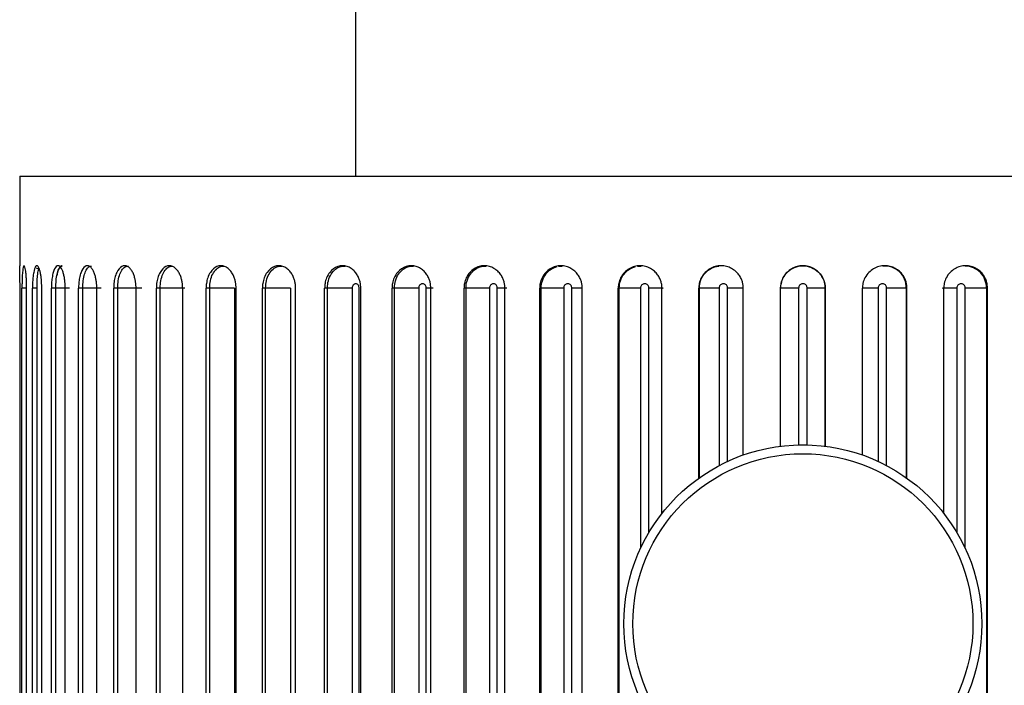
# Paper-space layout '_Left' of a CAD drawing. Units: inches. Extents: x -1.1 to 5.56, y 0 to 8.58.
# Drawn here: x -0.69 to 0.18, y 1.56 to 2.15 of the extents above; entities that cross this region are included whole.
import ezdxf

# ---------------------------------------------------------------- set-up
doc = ezdxf.new("R2010")
doc.units = ezdxf.units.IN
doc.header["$MEASUREMENT"] = 0

psp = doc.layouts.new('_Left')

# ---------------------------------------------------------------- linework, layer by layer
at = {"color": 7, "linetype": 'Continuous', "lineweight": 25}
for p, q in [((-0.3937, 5.82677), (-0.3937, 2.00787)), ((-0.68898, 2.00787), (-0.68898, 1.92913)), ((-0.68898, 2.00787), (0.68898, 2.00787)), ((-0.67209, 1.9261), (-0.67409, 1.92714)), ((0.07202, 1.92913), (0.07202, 1.92913)), ((0.14326, 1.92913), (0.14325, 1.92913)), ((-0.6887, 0.96457), (-0.6887, 1.90945)), ((-0.68287, 1.90957), (-0.68698, 1.90945)), ((-0.68698, 0.96457), (-0.68698, 1.90945)), ((-0.68287, 0.96445), (-0.68287, 1.90957)), ((-0.68286, 0.96457), (-0.68286, 1.90945)), ((-0.67369, 1.90957), (-0.67774, 1.90945)), ((-0.67774, 0.96457), (-0.67774, 1.90945)), ((-0.67369, 0.96445), (-0.67369, 1.90957)), ((-0.66955, 0.96457), (-0.66955, 1.90945)), ((-0.65712, 1.90957), (-0.66107, 1.90945)), ((-0.66107, 0.96457), (-0.66107, 1.90945)), ((-0.65712, 0.96445), (-0.65712, 1.90957)), ((-0.6489, 0.96457), (-0.6489, 1.90945)), ((-0.63335, 1.90957), (-0.63716, 1.90945)), ((-0.63716, 0.96457), (-0.63716, 1.90945)), ((-0.63335, 0.96445), (-0.63335, 1.90957)), ((-0.62115, 0.96457), (-0.62115, 1.90945)), ((-0.60265, 1.90957), (-0.60627, 1.90945)), ((-0.60627, 0.96457), (-0.60627, 1.90945)), ((-0.60265, 0.96445), (-0.60265, 1.90957)), ((-0.58658, 0.96457), (-0.58658, 1.90945)), ((-0.56534, 1.90957), (-0.56874, 1.90945)), ((-0.56874, 0.96457), (-0.56874, 1.90945)), ((-0.56534, 0.96445), (-0.56534, 1.90957)), ((-0.5456, 0.96457), (-0.5456, 1.90945)), ((-0.52183, 1.90957), (-0.52497, 1.90945)), ((-0.52497, 0.96457), (-0.52497, 1.90945)), ((-0.52183, 0.96445), (-0.52183, 1.90957)), ((-0.49987, 1.90957), (-0.49987, 0.96445)), ((-0.49863, 0.96457), (-0.49863, 1.90945)), ((-0.47261, 1.90957), (-0.47546, 1.90945)), ((-0.47546, 0.96457), (-0.47546, 1.90945)), ((-0.47261, 0.96445), (-0.47261, 1.90957)), ((-0.45061, 1.90957), (-0.45061, 0.96445)), ((-0.4462, 0.96457), (-0.4462, 1.90945)), ((-0.41822, 1.90957), (-0.42073, 1.90945)), ((-0.42073, 0.96457), (-0.42073, 1.90945)), ((-0.41822, 0.96445), (-0.41822, 1.90957)), ((-0.39642, 1.90957), (-0.39642, 0.96445)), ((-0.39037, 0.96445), (-0.39037, 1.90957)), ((-0.38888, 0.96457), (-0.38888, 1.90945)), ((-0.35924, 1.90957), (-0.3614, 1.90945)), ((-0.3614, 0.96457), (-0.3614, 1.90945)), ((-0.35924, 0.96445), (-0.35924, 1.90957)), ((-0.33788, 1.90957), (-0.33788, 0.96445)), ((-0.3314, 0.96445), (-0.3314, 1.90957)), ((-0.3273, 0.96457), (-0.3273, 1.90945)), ((-0.29632, 1.90957), (-0.2981, 1.90945)), ((-0.2981, 0.96457), (-0.2981, 1.90945)), ((-0.29632, 0.96445), (-0.29632, 1.90957)), ((-0.27564, 1.90957), (-0.27564, 0.96445)), ((-0.26881, 0.96445), (-0.26881, 1.90957)), ((-0.26213, 0.96457), (-0.26213, 1.90945)), ((-0.23016, 1.90957), (-0.23154, 1.90945)), ((-0.23154, 0.96457), (-0.23154, 1.90945)), ((-0.23016, 0.96445), (-0.23016, 1.90957)), ((-0.21037, 1.90957), (-0.21037, 0.96445)), ((-0.20326, 0.96445), (-0.20326, 1.90957)), ((-0.1941, 0.96457), (-0.1941, 1.90945)), ((-0.16147, 1.90957), (-0.16244, 1.90945)), ((-0.16244, 0.96457), (-0.16244, 1.90945)), ((-0.16147, 0.96445), (-0.16147, 1.90957)), ((-0.14281, 1.90957), (-0.14281, 1.68055)), ((-0.1355, 1.69443), (-0.1355, 1.90957)), ((-0.12393, 1.71134), (-0.12393, 1.90945)), ((-0.09102, 1.90957), (-0.09157, 1.90945)), ((-0.09157, 1.7423), (-0.09157, 1.90945)), ((-0.09102, 1.74269), (-0.09102, 1.90957)), ((-0.07368, 1.90957), (-0.07368, 1.75336)), ((-0.06624, 1.75704), (-0.06624, 1.90957)), ((-0.05241, 1.76268), (-0.05241, 1.90945)), ((-0.01957, 1.90957), (-0.01969, 1.90945)), ((-0.01969, 1.77042), (-0.01969, 1.90945)), ((-0.01957, 1.77043), (-0.01957, 1.90957)), ((-0.00374, 1.90957), (-0.00374, 1.77161)), ((0.00374, 1.77161), (0.00374, 1.90957)), ((0.01969, 1.90945), (0.01957, 1.90957)), ((0.01957, 1.90957), (0.01957, 1.77043)), ((0.01969, 1.77042), (0.01969, 1.90945)), ((0.05241, 1.76268), (0.05241, 1.90945)), ((0.06624, 1.90957), (0.06624, 1.75704)), ((0.07368, 1.75336), (0.07368, 1.90957)), ((0.09157, 1.90945), (0.09102, 1.90957)), ((0.09102, 1.90957), (0.09102, 1.74269)), ((0.09157, 1.7423), (0.09157, 1.90945)), ((0.12393, 1.71134), (0.12393, 1.90945)), ((0.1355, 1.90957), (0.1355, 1.69443)), ((0.14281, 1.68055), (0.14281, 1.90957)), ((0.16244, 1.90945), (0.16147, 1.90957)), ((0.16147, 1.90957), (0.16147, 0.96445)), ((0.16244, 0.96457), (0.16244, 1.90945))]:
    psp.add_line(p, q, dxfattribs=at)
at = {"color": 8, "linetype": 'Continuous', "lineweight": 25}
for p, q in [((-0.21512, 1.92869), (-0.21184, 1.92888)), ((-0.14535, 1.92872), (-0.14239, 1.92889))]:
    psp.add_line(p, q, dxfattribs=at)
at = {"color": 7, "linetype": 'Continuous', "lineweight": 25}
for radius in [0.15748, 0.14961]:
    psp.add_circle((0, 1.61417), radius, dxfattribs=at)
psp.add_arc((0.07195, 1.90981), 0.01907, 359.25581, 94.76742, dxfattribs=at)
at = {"color": 8, "linetype": 'Continuous', "lineweight": 25}
psp.add_arc((0.14253, 1.90996), 0.01894, 358.79978, 89.19884, dxfattribs=at)
at = {"color": 7, "linetype": 'Continuous', "lineweight": 25}
for points, knots in [([(-0.6887, 1.90945), (-0.6887, 1.91032), (-0.6887, 1.91219), (-0.68871, 1.91511), (-0.68873, 1.91824), (-0.68877, 1.92145), (-0.68881, 1.92448), (-0.68885, 1.92701), (-0.68891, 1.92879), (-0.68895, 1.92902), (-0.68898, 1.92913)], [0, 0, 0, 0, 0.084902, 0.18094, 0.289136, 0.410083, 0.543605, 0.688409, 0.841848, 1, 1, 1, 1]), ([(-0.68286, 1.90945), (-0.68287, 1.91032), (-0.68288, 1.91219), (-0.68296, 1.91511), (-0.68311, 1.91824), (-0.68334, 1.92145), (-0.68368, 1.92448), (-0.68411, 1.92702), (-0.68462, 1.92873), (-0.68523, 1.92935), (-0.68589, 1.92847), (-0.68648, 1.92472), (-0.68682, 1.91887), (-0.68696, 1.91398), (-0.68697, 1.91086), (-0.68698, 1.90945)], [0, 0, 0, 0, 0.042536, 0.090651, 0.144858, 0.205452, 0.272346, 0.344893, 0.421766, 0.501001, 0.584331, 0.74992, 0.848292, 0.931266, 1, 1, 1, 1]), ([(-0.66955, 1.90945), (-0.66956, 1.91032), (-0.66958, 1.91219), (-0.66973, 1.91511), (-0.67, 1.91824), (-0.67044, 1.92145), (-0.67106, 1.92448), (-0.67188, 1.92702), (-0.67284, 1.92873), (-0.67396, 1.92935), (-0.67531, 1.92847), (-0.67658, 1.92472), (-0.67736, 1.91887), (-0.67769, 1.91398), (-0.67772, 1.91086), (-0.67774, 1.90945)], [0, 0, 0, 0, 0.0425361, 0.0906512, 0.1448575, 0.2054516, 0.2723464, 0.3448933, 0.4217662, 0.5010006, 0.5843307, 0.7499203, 0.8482919, 0.9312656, 1, 1, 1, 1]), ([(-0.6489, 1.90945), (-0.64892, 1.91032), (-0.64894, 1.91219), (-0.64915, 1.91511), (-0.64955, 1.91824), (-0.65018, 1.92145), (-0.65109, 1.92448), (-0.65228, 1.92702), (-0.65369, 1.92873), (-0.6553, 1.92935), (-0.65734, 1.92847), (-0.65927, 1.92472), (-0.66048, 1.91887), (-0.66099, 1.91398), (-0.66105, 1.91086), (-0.66107, 1.90945)], [0, 0, 0, 0, 0.042536, 0.090651, 0.144858, 0.205452, 0.272346, 0.344893, 0.421766, 0.501001, 0.584331, 0.74992, 0.848292, 0.931266, 1, 1, 1, 1]), ([(-0.62115, 1.90945), (-0.62116, 1.91032), (-0.62119, 1.91219), (-0.62147, 1.91511), (-0.62198, 1.91824), (-0.6228, 1.92145), (-0.62398, 1.92448), (-0.62553, 1.92702), (-0.62737, 1.92873), (-0.62947, 1.92935), (-0.63216, 1.92847), (-0.63473, 1.92472), (-0.63636, 1.91887), (-0.63706, 1.91398), (-0.63713, 1.91086), (-0.63716, 1.90945)], [0, 0, 0, 0, 0.0425361, 0.0906512, 0.1448575, 0.2054516, 0.2723464, 0.3448933, 0.4217662, 0.5010006, 0.5843307, 0.7499203, 0.8482919, 0.9312656, 1, 1, 1, 1]), ([(-0.58658, 1.90945), (-0.5866, 1.91032), (-0.58664, 1.91219), (-0.58697, 1.91511), (-0.5876, 1.91824), (-0.5886, 1.92145), (-0.59004, 1.92448), (-0.59193, 1.92702), (-0.59419, 1.92873), (-0.59673, 1.92935), (-0.60006, 1.92847), (-0.60324, 1.92472), (-0.60527, 1.91887), (-0.60614, 1.91398), (-0.60623, 1.91086), (-0.60627, 1.90945)], [0, 0, 0, 0, 0.042536, 0.090651, 0.144858, 0.205452, 0.272346, 0.344893, 0.421766, 0.501001, 0.584331, 0.74992, 0.848292, 0.931266, 1, 1, 1, 1]), ([(-0.5456, 1.90945), (-0.54562, 1.91032), (-0.54566, 1.91219), (-0.54605, 1.91511), (-0.54677, 1.91824), (-0.54795, 1.92145), (-0.54964, 1.92448), (-0.55185, 1.92702), (-0.55449, 1.92873), (-0.55746, 1.92935), (-0.56138, 1.92847), (-0.56514, 1.92472), (-0.56754, 1.91887), (-0.56858, 1.91398), (-0.56869, 1.91086), (-0.56874, 1.90945)], [0, 0, 0, 0, 0.042536, 0.090651, 0.144858, 0.205452, 0.272346, 0.344893, 0.421766, 0.501001, 0.584331, 0.74992, 0.848292, 0.931266, 1, 1, 1, 1]), ([(-0.49863, 1.90945), (-0.49865, 1.91032), (-0.4987, 1.91219), (-0.49914, 1.91511), (-0.49996, 1.91824), (-0.5013, 1.92145), (-0.50321, 1.92448), (-0.50572, 1.92702), (-0.50871, 1.92873), (-0.51208, 1.92935), (-0.51656, 1.92847), (-0.52085, 1.92472), (-0.5236, 1.91887), (-0.52479, 1.91398), (-0.52492, 1.91086), (-0.52497, 1.90945)], [0, 0, 0, 0, 0.042536, 0.090651, 0.144858, 0.205452, 0.272346, 0.344893, 0.421766, 0.501001, 0.584331, 0.74992, 0.848292, 0.931266, 1, 1, 1, 1]), ([(-0.4462, 1.90945), (-0.44622, 1.91032), (-0.44628, 1.91219), (-0.44677, 1.91511), (-0.44768, 1.91824), (-0.44915, 1.92145), (-0.45127, 1.92448), (-0.45405, 1.92702), (-0.45737, 1.92873), (-0.46109, 1.92935), (-0.46607, 1.92847), (-0.47086, 1.92472), (-0.47393, 1.91887), (-0.47525, 1.91398), (-0.47539, 1.91086), (-0.47546, 1.90945)], [0, 0, 0, 0, 0.042536, 0.090651, 0.144858, 0.205452, 0.272346, 0.344893, 0.421766, 0.501001, 0.584331, 0.74992, 0.848292, 0.931266, 1, 1, 1, 1]), ([(-0.38888, 1.90945), (-0.38891, 1.91032), (-0.38897, 1.91219), (-0.38949, 1.91511), (-0.39048, 1.91824), (-0.39209, 1.92145), (-0.39439, 1.92448), (-0.3974, 1.92702), (-0.40101, 1.92873), (-0.40505, 1.92935), (-0.41048, 1.92847), (-0.4157, 1.92472), (-0.41906, 1.91887), (-0.42051, 1.91398), (-0.42066, 1.91086), (-0.42073, 1.90945)], [0, 0, 0, 0, 0.042536, 0.090651, 0.144858, 0.205452, 0.272346, 0.344893, 0.421766, 0.501001, 0.584331, 0.74992, 0.848292, 0.931266, 1, 1, 1, 1]), ([(-0.3273, 1.90945), (-0.32733, 1.91032), (-0.32739, 1.91219), (-0.32796, 1.91511), (-0.32901, 1.91824), (-0.33072, 1.92145), (-0.33318, 1.92448), (-0.3364, 1.92702), (-0.34026, 1.92873), (-0.34457, 1.92935), (-0.35039, 1.92847), (-0.35599, 1.92472), (-0.35959, 1.91887), (-0.36115, 1.91398), (-0.36132, 1.91086), (-0.3614, 1.90945)], [0, 0, 0, 0, 0.042536, 0.090651, 0.144858, 0.205452, 0.272346, 0.344893, 0.421766, 0.501001, 0.584331, 0.74992, 0.848292, 0.931266, 1, 1, 1, 1]), ([(-0.26213, 1.90945), (-0.26217, 1.91032), (-0.26223, 1.91219), (-0.26282, 1.91511), (-0.26393, 1.91824), (-0.26574, 1.92145), (-0.26833, 1.92448), (-0.27172, 1.92702), (-0.27578, 1.92873), (-0.28032, 1.92935), (-0.28646, 1.92847), (-0.29238, 1.92472), (-0.29619, 1.91887), (-0.29784, 1.91398), (-0.29802, 1.91086), (-0.2981, 1.90945)], [0, 0, 0, 0, 0.042536, 0.090651, 0.144858, 0.205452, 0.272346, 0.344893, 0.421766, 0.501001, 0.584331, 0.74992, 0.848292, 0.931266, 1, 1, 1, 1]), ([(-0.1941, 1.90945), (-0.19413, 1.91032), (-0.1942, 1.91219), (-0.19481, 1.91511), (-0.19597, 1.91824), (-0.19784, 1.92145), (-0.20053, 1.92448), (-0.20405, 1.92702), (-0.20827, 1.92873), (-0.21299, 1.92935), (-0.21939, 1.92847), (-0.22556, 1.92472), (-0.22955, 1.91887), (-0.23127, 1.91398), (-0.23146, 1.91086), (-0.23154, 1.90945)], [0, 0, 0, 0, 0.0425361, 0.0906512, 0.1448575, 0.2054516, 0.2723464, 0.3448933, 0.4217662, 0.5010006, 0.5843307, 0.7499203, 0.8482919, 0.9312656, 1, 1, 1, 1]), ([(-0.12393, 1.90945), (-0.12397, 1.91032), (-0.12404, 1.91219), (-0.12467, 1.91511), (-0.12585, 1.91824), (-0.12777, 1.92145), (-0.13054, 1.92448), (-0.13416, 1.92702), (-0.13849, 1.92873), (-0.14334, 1.92935), (-0.14992, 1.92847), (-0.15628, 1.92472), (-0.16039, 1.91887), (-0.16217, 1.91398), (-0.16236, 1.91086), (-0.16244, 1.90945)], [0, 0, 0, 0, 0.042536, 0.090651, 0.144858, 0.205452, 0.272346, 0.344893, 0.421766, 0.501001, 0.584331, 0.74992, 0.848292, 0.931266, 1, 1, 1, 1]), ([(-0.05241, 1.90945), (-0.05244, 1.91032), (-0.05252, 1.91219), (-0.05316, 1.91511), (-0.05436, 1.91824), (-0.05631, 1.92145), (-0.05911, 1.92448), (-0.06279, 1.92702), (-0.06719, 1.92873), (-0.07211, 1.92935), (-0.07881, 1.92847), (-0.08528, 1.92472), (-0.08947, 1.91887), (-0.09128, 1.91398), (-0.09148, 1.91086), (-0.09157, 1.90945)], [0, 0, 0, 0, 0.042536, 0.090651, 0.144858, 0.205452, 0.272346, 0.344893, 0.421766, 0.501001, 0.584331, 0.74992, 0.848292, 0.931266, 1, 1, 1, 1]), ([(-0.09102, 1.90957), (-0.09102, 1.90957), (-0.09102, 1.91176), (-0.09029, 1.91616), (-0.08709, 1.92204), (-0.08212, 1.92636), (-0.07746, 1.92868), (-0.07463, 1.92874), (-0.07399, 1.92875)], [0, 0, 0, 0, 0.000084, 0.233114, 0.466054, 0.698848, 0.931713, 1, 1, 1, 1]), ([(0.01969, 1.90945), (0.01965, 1.91032), (0.01958, 1.91219), (0.01894, 1.91511), (0.01773, 1.91824), (0.01577, 1.92145), (0.01296, 1.92448), (0.00927, 1.92702), (0.00485, 1.92873), (-0.00009, 1.92935), (-0.00683, 1.92847), (-0.01335, 1.92472), (-0.01757, 1.91887), (-0.0194, 1.91398), (-0.0196, 1.91086), (-0.01969, 1.90945)], [0, 0, 0, 0, 0.042536, 0.090651, 0.144858, 0.205452, 0.272346, 0.344893, 0.421766, 0.501001, 0.584331, 0.74992, 0.848292, 0.931266, 1, 1, 1, 1]), ([(-0.01957, 1.90957), (-0.01957, 1.91466), (-0.01745, 1.91979), (-0.01023, 1.92701), (-0.00512, 1.92913), (0.00509, 1.92914), (0.01017, 1.92706), (0.01749, 1.91976), (0.01957, 1.91466), (0.01957, 1.90957)], [0, 0, 0, 0, 0.25, 0.25, 0.5, 0.5, 0.75, 0.75, 1, 1, 1, 1]), ([(0.09157, 1.90945), (0.09153, 1.91032), (0.09146, 1.91219), (0.09082, 1.91511), (0.08963, 1.91824), (0.08768, 1.92145), (0.08489, 1.92448), (0.08122, 1.92702), (0.07683, 1.92873), (0.07193, 1.92935), (0.06522, 1.92847), (0.05873, 1.92472), (0.05452, 1.91887), (0.0527, 1.91398), (0.0525, 1.91086), (0.05241, 1.90945)], [0, 0, 0, 0, 0.042536, 0.090651, 0.144858, 0.205452, 0.272346, 0.344893, 0.421766, 0.501001, 0.584331, 0.74992, 0.848292, 0.931266, 1, 1, 1, 1]), ([(0.16244, 1.90945), (0.16241, 1.91032), (0.16234, 1.91219), (0.16171, 1.91511), (0.16054, 1.91824), (0.15863, 1.92145), (0.15588, 1.92448), (0.15229, 1.92702), (0.14797, 1.92873), (0.14317, 1.92935), (0.13656, 1.92847), (0.13016, 1.92472), (0.12602, 1.91887), (0.12422, 1.91398), (0.12402, 1.91086), (0.12393, 1.90945)], [0, 0, 0, 0, 0.042536, 0.090651, 0.144858, 0.205452, 0.272346, 0.344893, 0.421766, 0.501001, 0.584331, 0.74992, 0.848292, 0.931266, 1, 1, 1, 1]), ([(0.14746, 1.92831), (0.14719, 1.92844), (0.14654, 1.92878), (0.1458, 1.92874), (0.14535, 1.92872)], [0, 0, 0, 0, 0.400018, 1, 1, 1, 1]), ([(-0.58148, 1.90957), (-0.58349, 1.90957), (-0.58692, 1.90957), (-0.59474, 1.90957), (-0.59907, 1.90957), (-0.60265, 1.90957)], [0, 0, 0, 0, 0.5, 0.5, 1, 1, 1, 1]), ([(-0.54366, 1.90957), (-0.54603, 1.90957), (-0.54972, 1.90957), (-0.55772, 1.90957), (-0.56198, 1.90957), (-0.56534, 1.90957)], [0, 0, 0, 0, 0.5, 0.5, 1, 1, 1, 1]), ([(-0.49987, 1.90957), (-0.50258, 1.90957), (-0.50649, 1.90957), (-0.5146, 1.90957), (-0.51874, 1.90957), (-0.52183, 1.90957)], [0, 0, 0, 0, 0.5, 0.5, 1, 1, 1, 1]), ([(-0.45061, 1.90957), (-0.45362, 1.90957), (-0.45771, 1.90957), (-0.46583, 1.90957), (-0.46981, 1.90957), (-0.47261, 1.90957)], [0, 0, 0, 0, 0.5, 0.5, 1, 1, 1, 1]), ([(-0.39642, 1.90957), (-0.39969, 1.90957), (-0.40392, 1.90957), (-0.41197, 1.90957), (-0.41573, 1.90957), (-0.41822, 1.90957)], [0, 0, 0, 0, 0.5, 0.5, 1, 1, 1, 1]), ([(-0.39037, 1.90957), (-0.39037, 1.9097), (-0.39038, 1.90983), (-0.39039, 1.90997), (-0.39042, 1.91039), (-0.39052, 1.91081), (-0.39066, 1.9112), (-0.39081, 1.91159), (-0.39101, 1.91195), (-0.39125, 1.91225), (-0.39149, 1.91256), (-0.39177, 1.91281), (-0.39208, 1.913), (-0.39238, 1.91319), (-0.39272, 1.91331), (-0.39305, 1.91336), (-0.39339, 1.91341), (-0.39374, 1.91339), (-0.39407, 1.91329), (-0.3944, 1.9132), (-0.39472, 1.91303), (-0.395, 1.9128), (-0.39529, 1.91257), (-0.39555, 1.91228), (-0.39576, 1.91195), (-0.39597, 1.91161), (-0.39614, 1.91123), (-0.39625, 1.91083), (-0.39636, 1.91043), (-0.39642, 1.90999), (-0.39642, 1.90957)], [0, 0, 0, 0, 0.0000101869, 0.0000101869, 0.0000101869, 0.0000431113, 0.0000431113, 0.0000431113, 0.0000759037, 0.0000759037, 0.0000759037, 0.0001084956, 0.0001084956, 0.0001084956, 0.0001409055, 0.0001409055, 0.0001409055, 0.0001732328, 0.0001732328, 0.0001732328, 0.0002056146, 0.0002056146, 0.0002056146, 0.0002381642, 0.0002381642, 0.0002381642, 0.000270928, 0.000270928, 0.000270928, 0.0003038441, 0.0003038441, 0.0003038441, 0.0003038441]), ([(-0.33788, 1.90957), (-0.34138, 1.90957), (-0.3457, 1.90957), (-0.35358, 1.90957), (-0.3571, 1.90957), (-0.35924, 1.90957)], [0, 0, 0, 0, 0.5, 0.5, 1, 1, 1, 1]), ([(-0.3314, 1.90957), (-0.3314, 1.9097), (-0.33141, 1.90983), (-0.33142, 1.90997), (-0.33146, 1.91039), (-0.33156, 1.91081), (-0.33172, 1.9112), (-0.33187, 1.91159), (-0.33209, 1.91195), (-0.33234, 1.91225), (-0.3326, 1.91256), (-0.3329, 1.91281), (-0.33323, 1.913), (-0.33355, 1.91319), (-0.33391, 1.91331), (-0.33428, 1.91336), (-0.33464, 1.91341), (-0.33501, 1.91339), (-0.33536, 1.91329), (-0.33571, 1.9132), (-0.33606, 1.91303), (-0.33636, 1.9128), (-0.33667, 1.91257), (-0.33695, 1.91228), (-0.33717, 1.91195), (-0.3374, 1.91161), (-0.33758, 1.91123), (-0.3377, 1.91083), (-0.33782, 1.91043), (-0.33788, 1.90999), (-0.33788, 1.90957)], [0, 0, 0, 0, 0.0000101869, 0.0000101869, 0.0000101869, 0.0000431113, 0.0000431113, 0.0000431113, 0.0000759037, 0.0000759037, 0.0000759037, 0.0001084956, 0.0001084956, 0.0001084956, 0.0001409055, 0.0001409055, 0.0001409055, 0.0001732328, 0.0001732328, 0.0001732328, 0.0002056146, 0.0002056146, 0.0002056146, 0.0002381642, 0.0002381642, 0.0002381642, 0.000270928, 0.000270928, 0.000270928, 0.0003038441, 0.0003038441, 0.0003038441, 0.0003038441]), ([(-0.27564, 1.90957), (-0.27934, 1.90957), (-0.2837, 1.90957), (-0.29133, 1.90957), (-0.29456, 1.90957), (-0.29632, 1.90957)], [0, 0, 0, 0, 0.5, 0.5, 1, 1, 1, 1]), ([(-0.26881, 1.90957), (-0.26881, 1.9097), (-0.26881, 1.90983), (-0.26883, 1.90997), (-0.26887, 1.91039), (-0.26897, 1.91081), (-0.26914, 1.9112), (-0.2693, 1.91159), (-0.26953, 1.91195), (-0.2698, 1.91225), (-0.27006, 1.91256), (-0.27039, 1.91281), (-0.27073, 1.913), (-0.27107, 1.91319), (-0.27145, 1.91331), (-0.27183, 1.91336), (-0.27221, 1.91341), (-0.27261, 1.91339), (-0.27298, 1.91329), (-0.27335, 1.9132), (-0.27372, 1.91303), (-0.27404, 1.9128), (-0.27436, 1.91257), (-0.27465, 1.91228), (-0.27489, 1.91195), (-0.27513, 1.91161), (-0.27532, 1.91123), (-0.27544, 1.91083), (-0.27557, 1.91043), (-0.27564, 1.90999), (-0.27564, 1.90957)], [0, 0, 0, 0, 0.0000101869, 0.0000101869, 0.0000101869, 0.0000431113, 0.0000431113, 0.0000431113, 0.0000759037, 0.0000759037, 0.0000759037, 0.0001084956, 0.0001084956, 0.0001084956, 0.0001409055, 0.0001409055, 0.0001409055, 0.0001732328, 0.0001732328, 0.0001732328, 0.0002056146, 0.0002056146, 0.0002056146, 0.0002381642, 0.0002381642, 0.0002381642, 0.000270928, 0.000270928, 0.000270928, 0.0003038441, 0.0003038441, 0.0003038441, 0.0003038441]), ([(-0.21037, 1.90957), (-0.21423, 1.90957), (-0.21858, 1.90957), (-0.22588, 1.90957), (-0.22879, 1.90957), (-0.23016, 1.90957)], [0, 0, 0, 0, 0.5, 0.5, 1, 1, 1, 1]), ([(-0.20326, 1.90957), (-0.20326, 1.9097), (-0.20327, 1.90983), (-0.20328, 1.90997), (-0.20333, 1.91039), (-0.20344, 1.91081), (-0.20361, 1.9112), (-0.20378, 1.91159), (-0.20401, 1.91195), (-0.20429, 1.91225), (-0.20457, 1.91256), (-0.20491, 1.91281), (-0.20527, 1.913), (-0.20562, 1.91319), (-0.20602, 1.91331), (-0.20642, 1.91336), (-0.20681, 1.91341), (-0.20722, 1.91339), (-0.20761, 1.91329), (-0.208, 1.9132), (-0.20837, 1.91303), (-0.20871, 1.9128), (-0.20905, 1.91257), (-0.20935, 1.91228), (-0.2096, 1.91195), (-0.20985, 1.91161), (-0.21004, 1.91123), (-0.21017, 1.91083), (-0.21031, 1.91043), (-0.21037, 1.90999), (-0.21037, 1.90957)], [0, 0, 0, 0, 0.0000101869, 0.0000101869, 0.0000101869, 0.0000431113, 0.0000431113, 0.0000431113, 0.0000759037, 0.0000759037, 0.0000759037, 0.0001084956, 0.0001084956, 0.0001084956, 0.0001409055, 0.0001409055, 0.0001409055, 0.0001732328, 0.0001732328, 0.0001732328, 0.0002056146, 0.0002056146, 0.0002056146, 0.0002381642, 0.0002381642, 0.0002381642, 0.000270928, 0.000270928, 0.000270928, 0.0003038441, 0.0003038441, 0.0003038441, 0.0003038441]), ([(-0.14281, 1.90957), (-0.14678, 1.90957), (-0.15107, 1.90957), (-0.15796, 1.90957), (-0.16051, 1.90957), (-0.16147, 1.90957)], [0, 0, 0, 0, 0.5, 0.5, 1, 1, 1, 1]), ([(-0.1355, 1.90957), (-0.1355, 1.9097), (-0.1355, 1.90983), (-0.13552, 1.90997), (-0.13556, 1.91039), (-0.13567, 1.91081), (-0.13585, 1.9112), (-0.13602, 1.91159), (-0.13626, 1.91195), (-0.13655, 1.91225), (-0.13684, 1.91256), (-0.13718, 1.91281), (-0.13755, 1.913), (-0.13792, 1.91319), (-0.13833, 1.91331), (-0.13874, 1.91336), (-0.13914, 1.91341), (-0.13956, 1.91339), (-0.13996, 1.91329), (-0.14036, 1.9132), (-0.14075, 1.91303), (-0.1411, 1.9128), (-0.14144, 1.91257), (-0.14176, 1.91228), (-0.14201, 1.91195), (-0.14226, 1.91161), (-0.14247, 1.91123), (-0.1426, 1.91083), (-0.14274, 1.91043), (-0.14281, 1.90999), (-0.14281, 1.90957)], [0, 0, 0, 0, 0.0000101869, 0.0000101869, 0.0000101869, 0.0000431113, 0.0000431113, 0.0000431113, 0.0000759037, 0.0000759037, 0.0000759037, 0.0001084956, 0.0001084956, 0.0001084956, 0.0001409055, 0.0001409055, 0.0001409055, 0.0001732328, 0.0001732328, 0.0001732328, 0.0002056146, 0.0002056146, 0.0002056146, 0.0002381642, 0.0002381642, 0.0002381642, 0.000270928, 0.000270928, 0.000270928, 0.0003038441, 0.0003038441, 0.0003038441, 0.0003038441]), ([(-0.12319, 1.90957), (-0.12246, 1.90957), (-0.12335, 1.90957), (-0.12789, 1.90957), (-0.13152, 1.90957), (-0.1355, 1.90957)], [0, 0, 0, 0, 0.5, 0.5, 1, 1, 1, 1]), ([(-0.07368, 1.90957), (-0.07771, 1.90957), (-0.08191, 1.90957), (-0.08831, 1.90957), (-0.09048, 1.90957), (-0.09102, 1.90957)], [0, 0, 0, 0, 0.5, 0.5, 1, 1, 1, 1]), ([(-0.06624, 1.90957), (-0.06624, 1.9097), (-0.06625, 1.90983), (-0.06626, 1.90997), (-0.06631, 1.91039), (-0.06642, 1.91081), (-0.0666, 1.9112), (-0.06678, 1.91159), (-0.06702, 1.91195), (-0.06732, 1.91225), (-0.06761, 1.91256), (-0.06796, 1.91281), (-0.06833, 1.913), (-0.06871, 1.91319), (-0.06912, 1.91331), (-0.06953, 1.91336), (-0.06995, 1.91341), (-0.07038, 1.91339), (-0.07078, 1.91329), (-0.07119, 1.9132), (-0.07158, 1.91303), (-0.07193, 1.9128), (-0.07229, 1.91257), (-0.07261, 1.91228), (-0.07286, 1.91195), (-0.07312, 1.91161), (-0.07333, 1.91123), (-0.07347, 1.91083), (-0.0736, 1.91043), (-0.07368, 1.90999), (-0.07368, 1.90957)], [0, 0, 0, 0, 0.0000101869, 0.0000101869, 0.0000101869, 0.0000431113, 0.0000431113, 0.0000431113, 0.0000759037, 0.0000759037, 0.0000759037, 0.0001084956, 0.0001084956, 0.0001084956, 0.0001409055, 0.0001409055, 0.0001409055, 0.0001732328, 0.0001732328, 0.0001732328, 0.0002056146, 0.0002056146, 0.0002056146, 0.0002381642, 0.0002381642, 0.0002381642, 0.000270928, 0.000270928, 0.000270928, 0.0003038441, 0.0003038441, 0.0003038441, 0.0003038441]), ([(-0.0521, 1.90957), (-0.05179, 1.90957), (-0.05312, 1.90957), (-0.05834, 1.90957), (-0.0622, 1.90957), (-0.06624, 1.90957)], [0, 0, 0, 0, 0.5, 0.5, 1, 1, 1, 1]), ([(-0.00374, 1.90957), (-0.0078, 1.90957), (-0.01185, 1.90957), (-0.01769, 1.90957), (-0.01945, 1.90957), (-0.01957, 1.90957)], [0, 0, 0, 0, 0.5, 0.5, 1, 1, 1, 1]), ([(0.00374, 1.90957), (0.00374, 1.9097), (0.00373, 1.90983), (0.00372, 1.90997), (0.00367, 1.91039), (0.00356, 1.91081), (0.00338, 1.9112), (0.0032, 1.91159), (0.00295, 1.91195), (0.00266, 1.91225), (0.00236, 1.91256), (0.00201, 1.91281), (0.00163, 1.913), (0.00126, 1.91319), (0.00084, 1.91331), (0.00043, 1.91336), (0.00001, 1.91341), (-0.00042, 1.91339), (-0.00083, 1.91329), (-0.00124, 1.9132), (-0.00163, 1.91303), (-0.00199, 1.9128), (-0.00234, 1.91257), (-0.00266, 1.91228), (-0.00292, 1.91195), (-0.00318, 1.91161), (-0.00339, 1.91123), (-0.00353, 1.91083), (-0.00367, 1.91043), (-0.00374, 1.90999), (-0.00374, 1.90957)], [0, 0, 0, 0, 0.0000101869, 0.0000101869, 0.0000101869, 0.0000431113, 0.0000431113, 0.0000431113, 0.0000759037, 0.0000759037, 0.0000759037, 0.0001084956, 0.0001084956, 0.0001084956, 0.0001409055, 0.0001409055, 0.0001409055, 0.0001732328, 0.0001732328, 0.0001732328, 0.0002056146, 0.0002056146, 0.0002056146, 0.0002381642, 0.0002381642, 0.0002381642, 0.000270928, 0.000270928, 0.000270928, 0.0003038441, 0.0003038441, 0.0003038441, 0.0003038441]), ([(0.01957, 1.90957), (0.01945, 1.90957), (0.01769, 1.90957), (0.01185, 1.90957), (0.0078, 1.90957), (0.00374, 1.90957)], [0, 0, 0, 0, 0.5, 0.5, 1, 1, 1, 1]), ([(0.06624, 1.90957), (0.0622, 1.90957), (0.05834, 1.90957), (0.05312, 1.90957), (0.05179, 1.90957), (0.0521, 1.90957)], [0, 0, 0, 0, 0.5, 0.5, 1, 1, 1, 1]), ([(0.07368, 1.90957), (0.07368, 1.9097), (0.07367, 1.90983), (0.07366, 1.90997), (0.07361, 1.91039), (0.0735, 1.91081), (0.07332, 1.9112), (0.07314, 1.91159), (0.0729, 1.91195), (0.0726, 1.91225), (0.07231, 1.91256), (0.07196, 1.91281), (0.07159, 1.913), (0.07121, 1.91319), (0.0708, 1.91331), (0.07039, 1.91336), (0.06997, 1.91341), (0.06954, 1.91339), (0.06914, 1.91329), (0.06873, 1.9132), (0.06834, 1.91303), (0.06798, 1.9128), (0.06763, 1.91257), (0.06731, 1.91228), (0.06705, 1.91195), (0.06679, 1.91161), (0.06659, 1.91123), (0.06645, 1.91083), (0.06631, 1.91043), (0.06624, 1.90999), (0.06624, 1.90957)], [0, 0, 0, 0, 0.0000101869, 0.0000101869, 0.0000101869, 0.0000431113, 0.0000431113, 0.0000431113, 0.0000759037, 0.0000759037, 0.0000759037, 0.0001084956, 0.0001084956, 0.0001084956, 0.0001409055, 0.0001409055, 0.0001409055, 0.0001732328, 0.0001732328, 0.0001732328, 0.0002056146, 0.0002056146, 0.0002056146, 0.0002381642, 0.0002381642, 0.0002381642, 0.000270928, 0.000270928, 0.000270928, 0.0003038441, 0.0003038441, 0.0003038441, 0.0003038441]), ([(0.09102, 1.90957), (0.09048, 1.90957), (0.08831, 1.90957), (0.08191, 1.90957), (0.07771, 1.90957), (0.07368, 1.90957)], [0, 0, 0, 0, 0.5, 0.5, 1, 1, 1, 1]), ([(0.1355, 1.90957), (0.13152, 1.90957), (0.12789, 1.90957), (0.12335, 1.90957), (0.12246, 1.90957), (0.12319, 1.90957)], [0, 0, 0, 0, 0.5, 0.5, 1, 1, 1, 1]), ([(0.14281, 1.90957), (0.14281, 1.9097), (0.1428, 1.90983), (0.14279, 1.90997), (0.14274, 1.91039), (0.14263, 1.91081), (0.14246, 1.9112), (0.14228, 1.91159), (0.14204, 1.91195), (0.14175, 1.91225), (0.14146, 1.91256), (0.14112, 1.91281), (0.14075, 1.913), (0.14038, 1.91319), (0.13998, 1.91331), (0.13957, 1.91336), (0.13917, 1.91341), (0.13874, 1.91339), (0.13834, 1.91329), (0.13794, 1.9132), (0.13756, 1.91303), (0.13721, 1.9128), (0.13686, 1.91257), (0.13655, 1.91228), (0.13629, 1.91195), (0.13604, 1.91161), (0.13584, 1.91123), (0.1357, 1.91083), (0.13557, 1.91043), (0.1355, 1.90999), (0.1355, 1.90957)], [0, 0, 0, 0, 0.0000101869, 0.0000101869, 0.0000101869, 0.0000431113, 0.0000431113, 0.0000431113, 0.0000759037, 0.0000759037, 0.0000759037, 0.0001084956, 0.0001084956, 0.0001084956, 0.0001409055, 0.0001409055, 0.0001409055, 0.0001732328, 0.0001732328, 0.0001732328, 0.0002056146, 0.0002056146, 0.0002056146, 0.0002381642, 0.0002381642, 0.0002381642, 0.000270928, 0.000270928, 0.000270928, 0.0003038441, 0.0003038441, 0.0003038441, 0.0003038441]), ([(0.16147, 1.90957), (0.16051, 1.90957), (0.15796, 1.90957), (0.15107, 1.90957), (0.14678, 1.90957), (0.14281, 1.90957)], [0, 0, 0, 0, 0.5, 0.5, 1, 1, 1, 1])]:
    psp.add_open_spline(points, degree=3, knots=knots, dxfattribs=at)
at = {"color": 8, "linetype": 'Continuous', "lineweight": 25}
for points, knots in [([(-0.67369, 1.90957), (-0.67369, 1.90957), (-0.67374, 1.91176), (-0.67369, 1.9162), (-0.67313, 1.9219), (-0.6725, 1.92552), (-0.67202, 1.92645), (-0.67195, 1.92659)], [0, 0, 0, 0, 0.000113, 0.315013, 0.629791, 0.944371, 1, 1, 1, 1]), ([(-0.65712, 1.90957), (-0.65712, 1.90957), (-0.65717, 1.91176), (-0.65703, 1.91617), (-0.65616, 1.92203), (-0.65472, 1.92641), (-0.65308, 1.9289), (-0.65195, 1.92889), (-0.6515, 1.92889)], [0, 0, 0, 0, 0.000077, 0.214739, 0.429317, 0.643761, 0.85827, 1, 1, 1, 1]), ([(-0.6515, 1.92888), (-0.65174, 1.92895), (-0.65265, 1.92923), (-0.65414, 1.92736), (-0.65553, 1.92448), (-0.65599, 1.9218), (-0.65613, 1.92098)], [0, 0, 0, 0, 0.122656, 0.482418, 0.842455, 1, 1, 1, 1]), ([(-0.63335, 1.90957), (-0.63335, 1.90957), (-0.6334, 1.91176), (-0.63319, 1.91617), (-0.632, 1.92203), (-0.63006, 1.92641), (-0.62788, 1.9289), (-0.62639, 1.92889), (-0.6258, 1.92889)], [0, 0, 0, 0, 0.0000772, 0.2146024, 0.4290442, 0.6433514, 0.8577241, 1, 1, 1, 1]), ([(-0.60265, 1.90957), (-0.60265, 1.90957), (-0.60269, 1.91176), (-0.60241, 1.91617), (-0.60091, 1.92203), (-0.5985, 1.92641), (-0.59581, 1.9289), (-0.59398, 1.92889), (-0.59325, 1.92889)], [0, 0, 0, 0, 0.000077, 0.214731, 0.429301, 0.643736, 0.858237, 1, 1, 1, 1]), ([(-0.56534, 1.90957), (-0.56534, 1.90957), (-0.56538, 1.91176), (-0.56502, 1.91617), (-0.56323, 1.92203), (-0.56038, 1.92641), (-0.55721, 1.9289), (-0.55506, 1.92889), (-0.5542, 1.92888)], [0, 0, 0, 0, 0.000077, 0.214779, 0.429397, 0.643881, 0.85843, 1, 1, 1, 1]), ([(-0.52183, 1.90957), (-0.52183, 1.90957), (-0.52187, 1.91176), (-0.52145, 1.91617), (-0.51938, 1.92203), (-0.51612, 1.92641), (-0.5125, 1.9289), (-0.51005, 1.92889), (-0.50908, 1.92888)], [0, 0, 0, 0, 0.000077, 0.214783, 0.429405, 0.643892, 0.858445, 1, 1, 1, 1]), ([(-0.47261, 1.90957), (-0.47261, 1.90957), (-0.47265, 1.91176), (-0.47216, 1.91617), (-0.46985, 1.92203), (-0.4662, 1.92641), (-0.46217, 1.9289), (-0.45946, 1.92889), (-0.45838, 1.92888)], [0, 0, 0, 0, 0.000077, 0.214784, 0.429407, 0.643896, 0.85845, 1, 1, 1, 1]), ([(-0.41822, 1.90957), (-0.41822, 1.90957), (-0.41825, 1.91176), (-0.4177, 1.91617), (-0.41516, 1.92203), (-0.41118, 1.92641), (-0.40679, 1.9289), (-0.40382, 1.92889), (-0.40265, 1.92889)], [0, 0, 0, 0, 0.000077, 0.214737, 0.429312, 0.643754, 0.85826, 1, 1, 1, 1]), ([(-0.35924, 1.90957), (-0.35924, 1.90957), (-0.35926, 1.91176), (-0.35867, 1.91617), (-0.35593, 1.92203), (-0.35166, 1.92641), (-0.34694, 1.9289), (-0.34377, 1.92889), (-0.3425, 1.92889)], [0, 0, 0, 0, 0.000077, 0.214678, 0.429196, 0.643579, 0.858027, 1, 1, 1, 1]), ([(-0.29632, 1.90957), (-0.29632, 1.90957), (-0.29634, 1.91176), (-0.2957, 1.91617), (-0.2928, 1.92203), (-0.28828, 1.92641), (-0.2833, 1.9289), (-0.27996, 1.92889), (-0.27864, 1.92888)], [0, 0, 0, 0, 0.000077, 0.214844, 0.429527, 0.644075, 0.858689, 1, 1, 1, 1]), ([(-0.23016, 1.90957), (-0.23016, 1.90957), (-0.23017, 1.91176), (-0.2295, 1.91618), (-0.22645, 1.92198), (-0.22188, 1.92647), (-0.21806, 1.92782), (-0.21621, 1.92847)], [0, 0, 0, 0, 0.000092, 0.25483, 0.509469, 0.763948, 1, 1, 1, 1]), ([(-0.16147, 1.90957), (-0.16147, 1.90957), (-0.16148, 1.91176), (-0.16078, 1.91618), (-0.15762, 1.92198), (-0.15303, 1.92639), (-0.14922, 1.9277), (-0.14746, 1.92831)], [0, 0, 0, 0, 0.000093, 0.258968, 0.517742, 0.776353, 1, 1, 1, 1]), ([(-0.64503, 1.90957), (-0.64512, 1.90957), (-0.64676, 1.90957), (-0.65117, 1.90957), (-0.65514, 1.90957), (-0.65712, 1.90957)], [0, 0, 0, 0, 0.027784, 0.513892, 1, 1, 1, 1]), ([(-0.61744, 1.90957), (-0.61872, 1.90957), (-0.62164, 1.90957), (-0.62748, 1.90957), (-0.6314, 1.90957), (-0.63335, 1.90957)], [0, 0, 0, 0, 0.284301, 0.642151, 1, 1, 1, 1]), ([(-0.32534, 1.90957), (-0.32578, 1.90957), (-0.32702, 1.90957), (-0.32968, 1.90957), (-0.3314, 1.90957)], [0, 0, 0, 0, 0.348412, 1, 1, 1, 1]), ([(-0.26057, 1.90957), (-0.26152, 1.90957), (-0.26343, 1.90957), (-0.26701, 1.90957), (-0.26881, 1.90957)], [0, 0, 0, 0, 0.496967, 1, 1, 1, 1]), ([(-0.19412, 1.90957), (-0.19413, 1.90957), (-0.19472, 1.90957), (-0.19782, 1.90957), (-0.20145, 1.90957), (-0.20326, 1.90957)], [0, 0, 0, 0, 0.005955, 0.502978, 1, 1, 1, 1])]:
    psp.add_open_spline(points, degree=3, knots=knots, dxfattribs=at)
at = {"color": 7, "linetype": 'Continuous', "lineweight": 25}
psp.add_open_spline([(-0.00374, 1.77161), (-0.00125, 1.77167), (0.00125, 1.77167), (0.00374, 1.77161)], degree=3, dxfattribs=at)

doc.saveas('drawing.dxf')
